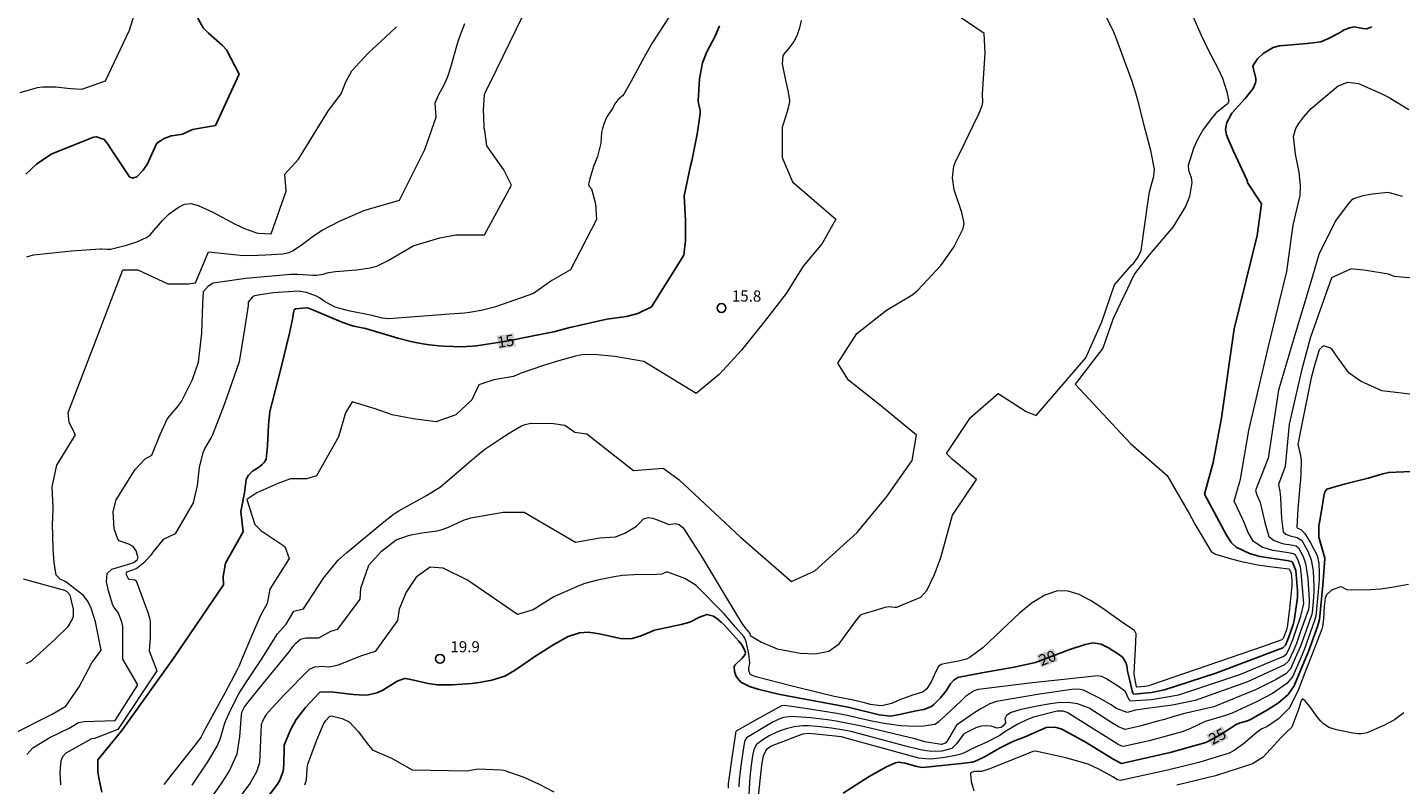
# Model space of a CAD drawing. Units: metres. Extents: x 480925 to 483245, y 6678636 to 6680402.
# Drawn here: x 481309 to 481495, y 6679494 to 6679596 of the extents above; entities that cross this region are included whole.
import ezdxf
from ezdxf.enums import TextEntityAlignment as Align

# ---------------------------------------------------------------- set-up
doc = ezdxf.new("R2010")
doc.units = ezdxf.units.M
doc.header["$MEASUREMENT"] = 0
for name, color, linetype, lineweight in [('Curvas_Intermediarias', 7, 'Continuous', 0), ('Curvas_Mestras', 1, 'Continuous', 25), ('Pto_Cotado', 7, 'Continuous', 9), ('Topon_Curvas_Mestras', 7, 'Continuous', 0), ('Topon_Curvas_Mestras_Masc', 255, 'Continuous', 9), ('Topon_Pto_Cotado', 7, 'Continuous', 9)]:
    doc.layers.add(name, color=color, linetype=linetype, lineweight=lineweight)
doc.styles.add('Arial', font='arial.ttf')

# ---------------------------------------------------------------- blocks, each defined once
blk = doc.blocks.new('Cotas')
at = {"layer": 'Pto_Cotado', "lineweight": -3}
blk.add_lwpolyline([(0, 0.6, 1), (0, -0.6, 1)], format="xyb", close=True, dxfattribs=at)

msp = doc.modelspace()

# ---------------------------------------------------------------- linework, layer by layer
at = {"layer": 'Curvas_Intermediarias'}
for points, elevation in [([(481309.01, 6679497.61), (481309.79, 6679498.48), (481312.1, 6679499.91), (481314.71, 6679501.18), (481315.98, 6679501.92), (481316.22, 6679501.99), (481316.74, 6679502.06), (481320.9, 6679502.18), (481323.99, 6679507.03), (481321.94, 6679510.47), (481321.96, 6679511.76), (481321.94, 6679514.89), (481321.84, 6679515.49), (481321.37, 6679516.71), (481321.16, 6679517.02), (481320.78, 6679517.45), (481320.61, 6679517.78), (481320.01, 6679519.71), (481319.74, 6679520.99), (481319.86, 6679522.06), (481320.47, 6679522.62), (481322.57, 6679523.25), (481323.42, 6679523.54), (481323.51, 6679523.6), (481323.88, 6679523.91), (481324.01, 6679524.19), (481323.76, 6679525.11), (481323.36, 6679525.7), (481322.77, 6679526.01), (481321.47, 6679526.48), (481321.27, 6679526.7), (481320.77, 6679528.11), (481320.66, 6679530.41), (481321.06, 6679532.01), (481323.63, 6679536.1), (481324.97, 6679537.56), (481325.88, 6679538.02), (481326.99, 6679540.84), (481327.96, 6679542.89), (481328.47, 6679543.6), (481329.36, 6679544.59), (481329.87, 6679545.3), (481331.39, 6679548.27), (481332.17, 6679550.62), (481332.62, 6679554.51), (481332.76, 6679558.47), (481332.86, 6679560.13), (481333.55, 6679560.92), (481334.16, 6679561.3), (481338.57, 6679561.97), (481344.59, 6679562.49), (481345.6, 6679562.5), (481347.63, 6679562.37), (481348.13, 6679562.35), (481349.01, 6679562.47), (481349.54, 6679562.67), (481349.75, 6679562.73), (481350.69, 6679562.84), (481353.53, 6679563.06), (481355.37, 6679563.33), (481356.25, 6679563.59), (481357.8, 6679564.33), (481361.16, 6679566.32), (481364.8, 6679567.4), (481366.95, 6679567.81), (481370.81, 6679567.82), (481374.48, 6679574.53), (481373.42, 6679576.58), (481371.12, 6679579.82), (481370.87, 6679581.9), (481370.79, 6679582.23), (481370.72, 6679583.74), (481370.68, 6679584.71), (481370.83, 6679586.76), (481370.9, 6679587), (481372.43, 6679590.1), (481381.41, 6679608.52)], 13), ([(481308.08, 6679587.02), (481310.1, 6679587.61), (481310.43, 6679587.69), (481311.11, 6679587.78), (481311.46, 6679587.81), (481312.89, 6679587.81), (481314.87, 6679587.59), (481316.41, 6679587.49), (481319.62, 6679588.6), (481322.86, 6679595.47), (481323.85, 6679598.64)], 9), ([(481397.23, 6679599.6), (481393.44, 6679593.64), (481392.37, 6679591.81), (481390.59, 6679588.47), (481389.66, 6679586.83), (481389.46, 6679586.58), (481388.83, 6679586.03), (481388.41, 6679585.52), (481388.32, 6679585.38), (481388.19, 6679585.01), (481387.36, 6679583.76), (481386.96, 6679582.87), (481386.74, 6679582.18), (481386.64, 6679581.65), (481386.55, 6679580.17), (481386.06, 6679578.4), (481385.52, 6679577.04), (481385.06, 6679575.36), (481384.88, 6679574.65), (481384.9, 6679574.44), (481385.27, 6679574.02), (481385.83, 6679572.01), (481385.94, 6679569.86), (481382.43, 6679563.08), (481379.9, 6679561.62), (481377.43, 6679559.87), (481373.22, 6679558.38), (481372.15, 6679558.04), (481370.36, 6679557.6), (481368.78, 6679557.31), (481368.12, 6679557.24), (481366.08, 6679557.07), (481357.88, 6679556.44), (481357.01, 6679556.55), (481355.63, 6679556.92), (481352.44, 6679557.53), (481350.66, 6679558.04), (481349.2, 6679558.81), (481348.51, 6679559.3), (481348.14, 6679559.5), (481346.76, 6679560.01), (481345.69, 6679560.19), (481342.26, 6679559.96), (481340.56, 6679559.7), (481339.73, 6679559.55), (481339.46, 6679559.44), (481338.9, 6679558.73), (481338.88, 6679558.24), (481338.39, 6679555.08), (481337.66, 6679550.65), (481335.71, 6679544.98), (481334.07, 6679540.78), (481333.89, 6679540.43), (481333.05, 6679538.98), (481332.77, 6679538.37), (481332.27, 6679536.43), (481331.98, 6679533.92), (481331.45, 6679531.59), (481329.01, 6679527.42), (481327.41, 6679526.64), (481326, 6679524.95), (481325.75, 6679524.51), (481324.78, 6679523.5), (481323.89, 6679522.77), (481323.72, 6679522.68), (481323.27, 6679522.51), (481322.47, 6679522.24), (481322.37, 6679522.03), (481322.68, 6679521.37), (481322.81, 6679521.31), (481323.57, 6679521.19), (481323.74, 6679521.06), (481325.34, 6679516.8), (481325.56, 6679516.08), (481325.63, 6679515.53), (481325.64, 6679513.87), (481325.64, 6679513.42), (481325.5, 6679511.61), (481326.54, 6679508.92), (481321.3, 6679500.97), (481318.13, 6679499.78), (481317.71, 6679499.7), (481317, 6679499.29), (481314.26, 6679497.79), (481313.82, 6679497.3), (481313.59, 6679496.73), (481313.46, 6679495.16), (481313.53, 6679493.5)], 14), ([(481331.34, 6679493.47), (481333.45, 6679496.63), (481334.7, 6679498.73), (481335.09, 6679499.69), (481335.69, 6679501.7), (481335.87, 6679502.19), (481336.59, 6679503.79), (481337.68, 6679505.87), (481338.08, 6679506.53), (481338.92, 6679507.82), (481340.65, 6679510.38), (481340.96, 6679510.88), (481342.87, 6679513.9), (481344.01, 6679515.2), (481345.08, 6679516.95), (481346.37, 6679517.26), (481349.08, 6679521.43), (481351, 6679523.82), (481352.22, 6679524.88), (481357.22, 6679529.02), (481358.49, 6679530.03), (481358.73, 6679530.2), (481359.25, 6679530.52), (481360.06, 6679530.95), (481362.97, 6679532.57), (481364.88, 6679533.78), (481368.69, 6679537.05), (481369.33, 6679537.59), (481370.43, 6679538.5), (481371, 6679538.94), (481373, 6679540.29), (481374.15, 6679541.03), (481374.74, 6679541.38), (481375.81, 6679541.98), (481376.31, 6679542.19), (481377.09, 6679542.36), (481380.15, 6679542.3), (481381.66, 6679542.09), (481383.02, 6679541.16), (481384.64, 6679540.92), (481390.93, 6679535.98), (481394.97, 6679536.28), (481397.11, 6679534.7), (481405.42, 6679526.98), (481412.29, 6679520.98), (481415.44, 6679522.41), (481421.16, 6679527.57), (481425.16, 6679532.44), (481428.59, 6679537.31), (481429.16, 6679540.74), (481424.29, 6679544.75), (481419.99, 6679548.18), (481418.56, 6679550.46), (481421.13, 6679554.47), (481425.13, 6679557.63), (481428.68, 6679559.75), (481429.36, 6679560.34), (481432.44, 6679563.67), (481434.21, 6679566.13), (481435.47, 6679568.67), (481435.6, 6679569.35), (481435.32, 6679570.81), (481434.27, 6679573.87), (481434.05, 6679575.49), (481434.2, 6679577.06), (481434.48, 6679577.78), (481435.2, 6679579.2), (481436.84, 6679582.57), (481437.64, 6679584.26), (481438.06, 6679585.26), (481438.14, 6679585.72), (481438.09, 6679586.85), (481438.46, 6679592.34), (481438.32, 6679595), (481432.26, 6679599.12)], 17), ([(481465.76, 6679599.11), (481467.57, 6679594.88), (481468.57, 6679592.78), (481470.02, 6679590.07), (481470.52, 6679588.95), (481471.12, 6679587.14), (481471.35, 6679585.8), (481471.19, 6679585.49), (481470.01, 6679584.57), (481469.64, 6679584.27), (481469.15, 6679583.7), (481467.91, 6679582.04), (481467.11, 6679580.61), (481466.6, 6679579.49), (481465.89, 6679577.17), (481465.94, 6679576.52), (481466.26, 6679575.53), (481466.35, 6679574.88), (481466.04, 6679572.98), (481465.5, 6679571.65), (481463.8, 6679568.86), (481460.62, 6679565.11), (481458.62, 6679562.53), (481455.76, 6679556.51), (481454.33, 6679552.51), (481450.62, 6679547.64), (481458.07, 6679539.63), (481463.04, 6679535.28), (481466.04, 6679530.06), (481466.93, 6679528.5), (481468.96, 6679525.03), (481469.56, 6679524.67), (481471.56, 6679524.06), (481472.91, 6679523.7), (481475, 6679523.25), (481476.49, 6679523.04), (481479.46, 6679522.67), (481479.55, 6679522.6), (481479.77, 6679522.12), (481479.88, 6679521.12), (481479.87, 6679520.43), (481479.56, 6679517.28), (481479.24, 6679514.8), (481479.14, 6679514.44), (481478.91, 6679513.71), (481478.71, 6679513.25), (481478.53, 6679513.09), (481476.02, 6679512.18), (481460.79, 6679506.96), (481460.54, 6679506.89), (481460.02, 6679506.8), (481458.96, 6679506.7), (481458.91, 6679506.75), (481458.85, 6679507.02), (481458.62, 6679508.18), (481458.56, 6679508.56), (481458.8, 6679512.78), (481458.83, 6679513.89), (481458.64, 6679514.34), (481457.2, 6679515.28), (481454.19, 6679517.43), (481452.67, 6679518.42), (481451.15, 6679519.21), (481449.66, 6679519.67), (481448.23, 6679519.7), (481446.49, 6679519.13), (481444.8, 6679518.09), (481443.14, 6679516.72), (481438.15, 6679512.03), (481436.42, 6679510.75), (481435.93, 6679510.49), (481434.84, 6679510.19), (481433.13, 6679509.9), (481432.5, 6679509.74), (481432.15, 6679509.5), (481431.8, 6679508.82), (481431.17, 6679507.41), (481430.59, 6679506.48), (481429.98, 6679506.03), (481428.62, 6679505.6), (481426.94, 6679504.97), (481425.8, 6679504.51), (481424.5, 6679504.19), (481423.61, 6679504.26), (481422.97, 6679504.37), (481422.13, 6679504.56), (481420.46, 6679504.98), (481418.06, 6679505.45), (481416.37, 6679505.86), (481412.21, 6679506.88), (481407.67, 6679508.05), (481407.1, 6679508.23), (481406.77, 6679508.41), (481406.71, 6679508.46), (481406.53, 6679508.97), (481406.54, 6679509.25), (481406.64, 6679509.98), (481406.51, 6679511.15), (481406.23, 6679512.7), (481406, 6679513.33), (481405.84, 6679513.54), (481404.73, 6679514.82), (481403.18, 6679516.61), (481399.41, 6679520.44), (481397.87, 6679521.39), (481395.58, 6679522.25), (481395.36, 6679522.24), (481394.79, 6679521.98), (481394.03, 6679521.94), (481390.98, 6679521.87), (481389.46, 6679521.77), (481388.33, 6679521.62), (481386.09, 6679521.15), (481384.37, 6679520.68), (481383.99, 6679520.55), (481383.24, 6679520.25), (481380.2, 6679518.89), (481377.37, 6679517.13), (481375.28, 6679516.51), (481368.53, 6679521.14), (481365.23, 6679522.78), (481363.48, 6679522.92), (481361.59, 6679521.57), (481360.24, 6679519.54), (481359.3, 6679517.25), (481359.06, 6679515.69), (481356.04, 6679511.53), (481354.05, 6679510.9), (481351.03, 6679509.67), (481350.31, 6679509.47), (481349.79, 6679509.41), (481348.73, 6679509.47), (481348.47, 6679509.45), (481347.85, 6679509.38), (481347.11, 6679509.07), (481343.74, 6679505.68), (481342.13, 6679503.89), (481341.34, 6679502.99), (481341.1, 6679502.65), (481340.82, 6679502.08), (481340.66, 6679501.69), (481340.63, 6679501.59), (481340.62, 6679500.61), (481340.43, 6679496.47), (481340, 6679495.24), (481339.11, 6679493.7), (481336.38, 6679490.01)], 19), ([(481413.59, 6679596.76), (481413.35, 6679595.75), (481413.16, 6679595.08), (481413.05, 6679594.76), (481412.62, 6679593.93), (481411.97, 6679593.07), (481411.42, 6679592.45), (481411.13, 6679592.02), (481411.05, 6679590.89), (481411.4, 6679589.11), (481411.84, 6679587.06), (481412.01, 6679585.91), (481411.96, 6679585.52), (481411.71, 6679584.45), (481411.25, 6679583.03), (481411.04, 6679582.33), (481411.03, 6679580.13), (481411.03, 6679578.24), (481412.42, 6679574.98), (481418.27, 6679569.9), (481416.44, 6679566.65), (481413.88, 6679563.55), (481411.59, 6679559.9), (481408.77, 6679556.26), (481405.53, 6679552.21), (481402.57, 6679548.97), (481399.39, 6679546.36), (481392.34, 6679550.7), (481388.41, 6679551.38), (481385.6, 6679551.64), (481383.96, 6679551.59), (481383.13, 6679551.41), (481380.68, 6679550.75), (481378.64, 6679550.13), (481375.63, 6679549.07), (481374.73, 6679548.66), (481372.07, 6679548.22), (481370.05, 6679547.54), (481369.11, 6679545.52), (481366.96, 6679543.5), (481364.27, 6679542.55), (481361.17, 6679542.96), (481358.35, 6679543.49), (481356.06, 6679544.3), (481352.96, 6679545.23), (481352.02, 6679543.75), (481351.08, 6679540.52), (481348.13, 6679535.27), (481346.78, 6679534.86), (481344.63, 6679534.86), (481342.88, 6679534.19), (481340.05, 6679532.97), (481338.71, 6679532.03), (481339.79, 6679528.66), (481340.6, 6679527.86), (481343.83, 6679525.71), (481344.45, 6679524.09), (481341.8, 6679519.94), (481341.44, 6679518.02), (481340.61, 6679516.45), (481340.22, 6679515.68), (481339.46, 6679513.92), (481338, 6679510.38), (481337.62, 6679509.5), (481337.42, 6679509.06), (481335.76, 6679505.96), (481333, 6679500.88), (481332.54, 6679500), (481332.32, 6679499.67), (481331.7, 6679498.85), (481328.48, 6679494.81), (481327.5, 6679493.54)], 16), ([(481332.5, 6679489.74), (481335.38, 6679493.8), (481336.36, 6679495.41), (481337.39, 6679497.67), (481337.76, 6679500), (481337.93, 6679502.38), (481338.05, 6679503.3), (481338.39, 6679504.03), (481339.23, 6679505.1), (481340.95, 6679507.23), (481344.42, 6679511.48), (481345, 6679512.27), (481345.38, 6679512.68), (481345.96, 6679513.18), (481346.69, 6679513.36), (481348.44, 6679513.35), (481350.07, 6679514.26), (481351, 6679514.54), (481354, 6679518.58), (481354.11, 6679520.06), (481355.18, 6679523.2), (481356.9, 6679525.05), (481358.9, 6679526.61), (481360.67, 6679527.23), (481362.09, 6679527.5), (481362.35, 6679527.53), (481364.4, 6679527.83), (481365.09, 6679528.01), (481365.94, 6679528.31), (481367.96, 6679529.24), (481368.99, 6679529.57), (481373.32, 6679530.36), (481376.18, 6679530.35), (481383.1, 6679526.28), (481386.4, 6679526.87), (481388.51, 6679527), (481389.77, 6679527.5), (481391.35, 6679528.45), (481391.6, 6679528.7), (481392.28, 6679529.46), (481392.97, 6679529.64), (481393.57, 6679529.53), (481394.88, 6679529.03), (481395.73, 6679528.69), (481396.58, 6679528.81), (481397.12, 6679528.68), (481397.65, 6679528.24), (481397.74, 6679528.11), (481400.07, 6679524.42), (481403.46, 6679518.81), (481405.55, 6679515.41), (481405.99, 6679514.75), (481406.64, 6679513.97), (481406.71, 6679513.7), (481408.24, 6679512.79), (481410.36, 6679511.89), (481413.44, 6679511.31), (481415.5, 6679511.18), (481417.34, 6679511.54), (481418.73, 6679512.55), (481421.04, 6679515.71), (481421.65, 6679516.45), (481421.84, 6679516.56), (481423.93, 6679517.21), (481424.93, 6679517.49), (481425.44, 6679517.6), (481426.24, 6679517.49), (481426.54, 6679517.52), (481427.16, 6679517.76), (481429.74, 6679518.84), (481430.59, 6679519.76), (481431.59, 6679521.94), (481431.99, 6679523), (481432.45, 6679524.22), (481434.04, 6679529.92), (481437.26, 6679534.77), (481434.03, 6679537.46), (481433.22, 6679538.27), (481436.45, 6679543.12), (481440.21, 6679546.35), (481443.98, 6679543.93), (481445.33, 6679543.4), (481452.05, 6679551.21), (481454.2, 6679556.06), (481455.94, 6679561.04), (481458.25, 6679563.76), (481458.38, 6679563.79), (481459.12, 6679564.85), (481459.51, 6679565.7), (481460.48, 6679572.38), (481460.66, 6679573.62), (481461.22, 6679575.71), (481461.32, 6679576.68), (481460.84, 6679579.2), (481459.95, 6679582.56), (481459.21, 6679585.49), (481458.81, 6679586.94), (481458.59, 6679587.66), (481458.27, 6679588.65), (481456.11, 6679594.52), (481455.82, 6679595.2), (481454.82, 6679597.21)], 18), ([(481306.86, 6679500.25), (481312.43, 6679503.07), (481314.25, 6679504.14), (481316.05, 6679506.76), (481317.79, 6679509.99), (481319.02, 6679511.7), (481318.25, 6679515.53), (481317.66, 6679517.36), (481317.28, 6679518.22), (481316.65, 6679519.06), (481314.9, 6679520.43), (481314.46, 6679520.77), (481314.24, 6679520.92), (481313.48, 6679521.31), (481312.97, 6679521.85), (481312.66, 6679523.55), (481312.53, 6679525.35), (481312.47, 6679528.8), (481312.48, 6679529.5), (481312.54, 6679530.91), (481312.43, 6679533.77), (481313.04, 6679536.67), (481315.58, 6679540.79), (481314.71, 6679542.47), (481314.57, 6679543.81), (481317.93, 6679552.57), (481321.96, 6679563.07), (481323.98, 6679563.07), (481328.02, 6679561.19), (481329.23, 6679561.2), (481330.84, 6679561.2), (481331.76, 6679561.31), (481333.51, 6679565.49), (481338.24, 6679565.02), (481340.26, 6679565.07), (481341.26, 6679565.11), (481343.51, 6679565.25), (481344.45, 6679565.44), (481344.89, 6679565.63), (481346.04, 6679566.4), (481347.71, 6679567.68), (481348.87, 6679568.45), (481351.21, 6679569.64), (481354.42, 6679571.05), (481354.84, 6679571.19), (481359.35, 6679572.49), (481362.75, 6679579.32), (481364.28, 6679583.72), (481364.17, 6679585.63), (481364.59, 6679586.66), (481365.39, 6679588.17), (481365.86, 6679589.2), (481366.28, 6679590.45), (481367.18, 6679593.65), (481367.49, 6679594.6), (481368.17, 6679596.34)], 12), ([(481308.99, 6679564.83), (481309.87, 6679565.12), (481315.01, 6679565.65), (481318.88, 6679565.93), (481319.08, 6679565.93), (481319.9, 6679565.85), (481320.3, 6679565.88), (481322.45, 6679566.4), (481323.85, 6679566.84), (481325.15, 6679567.45), (481325.64, 6679567.81), (481327.32, 6679569.74), (481328.22, 6679570.62), (481329.42, 6679571.5), (481330.29, 6679571.94), (481331.14, 6679572.03), (481332.14, 6679571.76), (481334.13, 6679570.89), (481337.13, 6679569.26), (481338.4, 6679568.66), (481340.02, 6679568.07), (481340.29, 6679568.03), (481341.99, 6679567.92), (481344, 6679573.71), (481343.86, 6679576), (481345.69, 6679578.05), (481349.74, 6679584.6), (481351.43, 6679586.85), (481352.07, 6679588.48), (481352.91, 6679589.97), (481355.1, 6679592.33), (481357.48, 6679594.54), (481358.94, 6679595.91)], 11), ([(481403.79, 6679493.06), (481403.79, 6679493.65), (481403.94, 6679494.9), (481404.21, 6679496.84), (481404.8, 6679500.74), (481404.86, 6679500.81), (481407.45, 6679502.28), (481410.97, 6679504.23), (481411.28, 6679504.27), (481412.27, 6679504.13), (481415.05, 6679503.71), (481418.67, 6679503.13), (481419.79, 6679502.92), (481422.35, 6679502.31), (481423.37, 6679502.09), (481424.8, 6679501.84), (481425.75, 6679501.69), (481427.04, 6679501.53), (481429.03, 6679501.44), (481430.17, 6679501.47), (481431.64, 6679501.72), (481432.16, 6679502.02), (481433.1, 6679502.87), (481435.16, 6679504.8), (481435.66, 6679505.31), (481435.92, 6679505.55), (481436.89, 6679506.18), (481437.57, 6679506.41), (481444.46, 6679507.28), (481453.68, 6679508.26), (481454.17, 6679508.2), (481454.87, 6679507.82), (481456.48, 6679506.84), (481457.31, 6679506.2), (481457.85, 6679505.05), (481458.05, 6679504.85), (481460.91, 6679505.05), (481464.63, 6679505.65), (481472.84, 6679508.41), (481478.78, 6679510.88), (481479.18, 6679511.22), (481479.45, 6679511.71), (481480.06, 6679513.21), (481480.37, 6679514.16), (481481.11, 6679516.3), (481481.51, 6679518.01), (481481.16, 6679522.23), (481481.05, 6679522.92), (481480.73, 6679523.87), (481480.39, 6679524.55), (481480.12, 6679524.73), (481479.66, 6679524.82), (481478.25, 6679525.01), (481477.32, 6679525.17), (481475.86, 6679525.63), (481474.71, 6679526.37), (481474, 6679527.57), (481473.46, 6679528.93), (481473.27, 6679529.37), (481472.09, 6679531.81), (481472.96, 6679534.78), (481474.09, 6679541.36), (481476.66, 6679552.53), (481479.22, 6679562.84), (481480.08, 6679569.13), (481481.01, 6679573.13), (481481.05, 6679574.43), (481480.85, 6679576.25), (481480.36, 6679578.71), (481480.12, 6679581.13), (481480.44, 6679582.17), (481480.84, 6679582.83), (481481.49, 6679583.75), (481482.48, 6679584.86), (481482.76, 6679585.11), (481483.64, 6679585.86), (481486.13, 6679587.92), (481487.45, 6679588.42), (481488.9, 6679588.27), (481491.93, 6679586.89), (481493.05, 6679586.37), (481495.7, 6679584.72)], 21), ([(481494.82, 6679573), (481493.08, 6679573.5), (481492.83, 6679573.52), (481490.79, 6679573.31), (481489.45, 6679573.09), (481488.23, 6679572.66), (481487.9, 6679572.44), (481487.35, 6679571.8), (481485.8, 6679569.71), (481483.51, 6679565.13), (481482.37, 6679561.12), (481480.09, 6679553.68), (481478.1, 6679546.81), (481476.67, 6679537.65), (481474.95, 6679533.26), (481475.17, 6679532.7), (481475.58, 6679531.63), (481476.22, 6679528.96), (481476.79, 6679527.06), (481477.48, 6679526.49), (481478.48, 6679526.14), (481478.81, 6679526.07), (481479.8, 6679525.91), (481480.45, 6679525.77), (481480.8, 6679525.52), (481481.42, 6679524.34), (481481.74, 6679523.4), (481482.02, 6679521.38), (481482.22, 6679518.45), (481482.2, 6679518.05), (481482.12, 6679517.2), (481481.05, 6679514.2), (481480.51, 6679512.6), (481480.1, 6679511.63), (481479.44, 6679510.2), (481478.91, 6679509.72), (481473.89, 6679507.4), (481466.83, 6679504.9), (481463.78, 6679504.26), (481460.66, 6679503.88), (481458.76, 6679503.57), (481457.64, 6679503.28), (481456.79, 6679503.58), (481456.21, 6679503.82), (481455.95, 6679503.97), (481455.45, 6679504.3), (481453.8, 6679505.25), (481451.74, 6679506.27), (481451.07, 6679506.41), (481450.15, 6679506.36), (481445.78, 6679505.77), (481440, 6679504.78), (481439.08, 6679504.45), (481437.85, 6679503.79), (481437.05, 6679503.26), (481434.56, 6679501.55), (481433.56, 6679499.82), (481433.2, 6679499.23), (481433, 6679499.07), (481432.51, 6679498.95), (481430.32, 6679499.33), (481428.82, 6679499.77), (481428.17, 6679499.9), (481421.97, 6679501.37), (481418.32, 6679502.12), (481417.17, 6679502.29), (481414.86, 6679502.56), (481412.29, 6679502.73), (481411.21, 6679502.6), (481410.95, 6679502.52), (481409.82, 6679502.02), (481406.23, 6679499.87), (481405.99, 6679499.48), (481405.87, 6679498.8), (481405.54, 6679496.72), (481405.36, 6679495.33), (481405.24, 6679494.16), (481405.18, 6679493.22)], 22), ([(481501.73, 6679561.47), (481493.71, 6679562.18), (481492.96, 6679562.51), (481489.65, 6679563.02), (481488.23, 6679563.18), (481487.91, 6679563.2), (481485.24, 6679561.98), (481482.38, 6679553.97), (481481.24, 6679549.67), (481479.53, 6679542.23), (481478.97, 6679536.5), (481478.1, 6679534.08), (481478.19, 6679533.58), (481478.26, 6679533.17), (481478.35, 6679532.26), (481478.5, 6679529.48), (481478.72, 6679527.69), (481479.07, 6679527.35), (481479.65, 6679527.12), (481480.61, 6679526.9), (481481.22, 6679526.49), (481482.03, 6679525.05), (481482.48, 6679523.91), (481482.75, 6679522.39), (481482.87, 6679520.29), (481482.87, 6679519.8), (481482.81, 6679518.8), (481482.62, 6679516.76), (481482.59, 6679516.58), (481481.75, 6679514.24), (481481.05, 6679512.24), (481480.53, 6679511), (481479.7, 6679509.17), (481479.05, 6679508.5), (481477.78, 6679507.73), (481475.05, 6679506.36), (481469.32, 6679504.05), (481465.22, 6679503.09), (481463.79, 6679502.71), (481462.67, 6679502.35), (481461.92, 6679502.13), (481459.35, 6679501.45), (481457.38, 6679500.98), (481457.21, 6679501.01), (481456.39, 6679501.4), (481456.09, 6679501.57), (481455.58, 6679501.89), (481452.52, 6679503.84), (481450.92, 6679504.43), (481449.67, 6679504.64), (481448.24, 6679504.59), (481447.28, 6679504.46), (481445.72, 6679504.19), (481443.3, 6679503.68), (481441.96, 6679503.29), (481441.35, 6679502.88), (481441.11, 6679502.44), (481441.22, 6679501.99), (481441.21, 6679501.89), (481440.82, 6679501.42), (481440.6, 6679501.27), (481440.07, 6679501.17), (481439.53, 6679501.35), (481439.26, 6679501.41), (481438.67, 6679501.48), (481437.89, 6679501.43), (481437.19, 6679501.19), (481435.84, 6679500.53), (481435.53, 6679500.34), (481434.6, 6679499.03), (481433.94, 6679498.4), (481432.59, 6679498.06), (481431.17, 6679498.02), (481429.73, 6679498.24), (481428.04, 6679498.63), (481422.02, 6679500.28), (481420.37, 6679500.71), (481419.36, 6679500.91), (481417.69, 6679501.16), (481415.73, 6679501.39), (481414.6, 6679501.48), (481413.84, 6679501.49), (481412.64, 6679501.35), (481411.73, 6679501.13), (481411.28, 6679500.99), (481410.4, 6679500.67), (481409.25, 6679500.12), (481408.55, 6679499.68), (481408.22, 6679499.45), (481407.57, 6679498.95), (481407.19, 6679498.27), (481407.03, 6679497.44), (481406.85, 6679496.17), (481406.68, 6679494.54), (481406.47, 6679491.43)], 23), ([(481500.02, 6679545.78), (481492.03, 6679546.71), (481489.14, 6679548.05), (481487.56, 6679549.18), (481485.9, 6679551.48), (481485.36, 6679552.29), (481484.99, 6679552.52), (481484.31, 6679552.78), (481484.06, 6679552.77), (481483.58, 6679552.29), (481482.94, 6679550.16), (481482.51, 6679548.48), (481481.18, 6679541.99), (481480.69, 6679539.47), (481480.77, 6679539.17), (481481.05, 6679537.96), (481481.14, 6679537.34), (481481.15, 6679537.04), (481481.03, 6679534.54), (481481.01, 6679534.4), (481480.71, 6679530.78), (481480.55, 6679528.3), (481480.61, 6679528.21), (481481.15, 6679527.96), (481481.63, 6679527.46), (481482.41, 6679526.21), (481483.28, 6679524.48), (481483.52, 6679523.47), (481483.58, 6679522.07), (481483.55, 6679521.25), (481483.43, 6679519.61), (481483.11, 6679516.27), (481482.96, 6679515.69), (481481.59, 6679511.87), (481480.95, 6679510.36), (481479.95, 6679508.08), (481479.2, 6679507.18), (481477.27, 6679505.85), (481475.12, 6679504.72), (481471.81, 6679503.2), (481470.93, 6679502.88), (481468.15, 6679502.04), (481466.12, 6679501.08), (481465.08, 6679500.68), (481460.59, 6679499.47), (481457.13, 6679498.68), (481456.9, 6679498.73), (481456.43, 6679498.97), (481455.05, 6679499.83), (481449.54, 6679503.26), (481448.98, 6679503.45), (481448.19, 6679503.47), (481444.99, 6679502.64), (481444.18, 6679502.31), (481442.86, 6679501.7), (481441.11, 6679500.68), (481440.45, 6679500.19), (481438.59, 6679499.2), (481436.76, 6679498.43), (481435.79, 6679497.92), (481435.29, 6679497.7), (481435.03, 6679497.62), (481434.45, 6679497.48), (481433.26, 6679497.25), (481432.66, 6679497.15), (481431.47, 6679497.01), (481430.87, 6679496.95), (481429.47, 6679497.11), (481426.68, 6679497.85), (481419.81, 6679499.78), (481419.04, 6679499.98), (481416.45, 6679500.26), (481414.64, 6679500.42), (481413.76, 6679500.36), (481410.11, 6679498.97), (481409.52, 6679498.71), (481408.88, 6679498.22), (481408.47, 6679497.38), (481408.27, 6679496.46), (481408.11, 6679494.94), (481407.43, 6679488.55)], 24), ([(481308.93, 6679509.9), (481309.46, 6679510.17), (481309.71, 6679510.33), (481312.83, 6679513.17), (481314.59, 6679514.91), (481315.18, 6679515.88), (481315.29, 6679516.3), (481315.3, 6679517.24), (481314.86, 6679519.11), (481314.42, 6679519.58), (481314.1, 6679519.74), (481312.15, 6679520.31), (481308.54, 6679521.29)], 11), ([(481495.65, 6679520.55), (481493.39, 6679520.14), (481491.87, 6679519.93), (481490.57, 6679519.83), (481487.95, 6679519.82), (481487.31, 6679519.85), (481486.7, 6679520.19), (481486.47, 6679520.23), (481485.24, 6679519.79), (481484.57, 6679519.19), (481484.4, 6679518.72), (481484.23, 6679517.66), (481484.15, 6679515.95), (481484.02, 6679514.88), (481483.94, 6679514.55), (481482.64, 6679511.15), (481481.79, 6679509.01), (481480.8, 6679506.37), (481479.57, 6679503.9), (481478.08, 6679502.43), (481476.65, 6679501.42), (481476.52, 6679501.36), (481475.81, 6679501.09), (481475.18, 6679500.61), (481473.37, 6679499.03), (481472.1, 6679498.12), (481471.4, 6679497.8), (481467.31, 6679496.5), (481463.09, 6679495.47), (481456.73, 6679494.09), (481456.31, 6679494.19), (481455.72, 6679494.58), (481453.82, 6679495.64), (481452.35, 6679496.29), (481449.34, 6679497.16), (481445.25, 6679498.04), (481444.88, 6679498), (481443.83, 6679497.57), (481438.94, 6679495.61), (481437.97, 6679495.29), (481437.02, 6679495.29), (481436.57, 6679495.17), (481436.48, 6679495.02), (481436.56, 6679493.96), (481436.93, 6679492.7)], 26), ([(481495.03, 6679503.21), (481493.75, 6679502.28), (481492.29, 6679501.52), (481490.01, 6679500.54), (481489.84, 6679500.47), (481489.26, 6679500.38), (481488.87, 6679500.4), (481488.12, 6679500.5), (481485.92, 6679500.93), (481484.86, 6679501.26), (481484.12, 6679501.78), (481483.79, 6679502.12), (481483.29, 6679502.71), (481482.3, 6679504.1), (481481.67, 6679504.84), (481481.37, 6679505.07), (481481.27, 6679505.06), (481481.1, 6679504.76), (481480.82, 6679503.8), (481480.16, 6679502), (481479.86, 6679501.31), (481479.07, 6679500.55), (481478.44, 6679499.92), (481476.01, 6679497.26), (481474.56, 6679496.36), (481469.56, 6679494.72), (481464.35, 6679493.45)], 27), ([(481346.53, 6679493.51), (481346.78, 6679494.2), (481346.85, 6679495.66), (481346.91, 6679496.1), (481346.96, 6679496.31), (481348.1, 6679499.43), (481348.42, 6679500.2), (481349.08, 6679501.72), (481349.39, 6679502.2), (481349.9, 6679502.77), (481350.1, 6679502.84), (481351.57, 6679502.48), (481352.52, 6679502.01), (481353.81, 6679500.65), (481354.97, 6679499.1), (481355.63, 6679498.29), (481355.76, 6679498.2), (481356.27, 6679497.97), (481357.83, 6679497.29), (481358.36, 6679497.08), (481361.06, 6679495.54), (481368.42, 6679495.41), (481369.98, 6679495.68), (481373.03, 6679495.55), (481373.44, 6679495.47), (481376.14, 6679494.52), (481378.11, 6679493.66), (481380.2, 6679492.57)], 21)]:
    msp.add_lwpolyline(points, dxfattribs=dict(at, elevation=elevation))
at = {"layer": 'Curvas_Mestras'}
for points, elevation in [([(481308.85, 6679576.01), (481310.31, 6679577.37), (481312.29, 6679578.7), (481316.87, 6679580.56), (481318, 6679581.01), (481318.41, 6679581.04), (481319.43, 6679580.68), (481319.85, 6679580.17), (481320.52, 6679579.16), (481322.87, 6679575.62), (481323.25, 6679575.47), (481323.83, 6679575.62), (481324.71, 6679576.56), (481325.3, 6679577.38), (481325.6, 6679578.14), (481326.56, 6679580.18), (481327.55, 6679580.83), (481328.48, 6679581.2), (481328.88, 6679581.23), (481330.03, 6679581.41), (481331.35, 6679582.05), (481334.49, 6679582.58), (481337.66, 6679589.5), (481335.97, 6679592.81), (481335.4, 6679593.38), (481333.54, 6679595.03), (481332.8, 6679595.76), (481331.91, 6679597.4)], 10), ([(481402.57, 6679596.06), (481401.96, 6679594.63), (481400.84, 6679592.51), (481400.26, 6679591.05), (481399.87, 6679588.87), (481399.7, 6679585.89), (481399.75, 6679585.39), (481399.93, 6679584.64), (481399.96, 6679584.14), (481399.54, 6679581.42), (481398.81, 6679577.78), (481398.66, 6679577.11), (481397.78, 6679573.07), (481397.96, 6679569.73), (481397.97, 6679567.04), (481397.74, 6679565.08), (481393.39, 6679558.08), (481391.51, 6679557.19), (481390.01, 6679556.79), (481387.35, 6679556.42), (481382.15, 6679555.24), (481380.18, 6679554.7), (481376.96, 6679554.06), (481374.08, 6679553.5), (481369.73, 6679552.81), (481367.82, 6679552.67), (481365.26, 6679552.75), (481364.63, 6679552.8), (481363.37, 6679552.94), (481362.74, 6679553.04), (481361.5, 6679553.26), (481360.88, 6679553.4), (481359.12, 6679553.85), (481354.75, 6679555.16), (481353.16, 6679555.48), (481352.72, 6679555.59), (481351.81, 6679555.92), (481351.12, 6679556.19), (481347.71, 6679557.62), (481347.02, 6679557.91), (481346.76, 6679557.96), (481345.27, 6679557.79), (481345.12, 6679557.68), (481345.03, 6679557.3), (481344.9, 6679556.41), (481344.49, 6679554.54), (481343.29, 6679549.71), (481341.81, 6679543.92), (481341.62, 6679542.09), (481341.5, 6679539.3), (481341.3, 6679537.5), (481341.05, 6679537.03), (481340.77, 6679536.76), (481340.29, 6679536.38), (481339.48, 6679535.89), (481338.92, 6679535.36), (481338.69, 6679534.92), (481338.64, 6679534.76), (481338.39, 6679532.95), (481337.92, 6679530.42), (481338.22, 6679527.68), (481335.81, 6679523.47), (481335.5, 6679521.66), (481335.55, 6679520.51), (481328.83, 6679510.67), (481321.84, 6679500.84), (481318.57, 6679496.86), (481318.59, 6679495.28), (481318.72, 6679494.46), (481319.11, 6679492.51)], 15), ([(481490.67, 6679595.92), (481490.02, 6679595.62), (481489.48, 6679595.67), (481488.29, 6679595.92), (481487.72, 6679595.76), (481486.97, 6679595.48), (481486.74, 6679595.37), (481486.32, 6679595.11), (481484.85, 6679594.31), (481483.78, 6679593.9), (481481.94, 6679593.66), (481478.22, 6679593.33), (481477.36, 6679593.1), (481476.02, 6679592.31), (481475.26, 6679591.56), (481474.69, 6679590.76), (481474.63, 6679590.54), (481475.02, 6679588.95), (481475, 6679588.54), (481474.96, 6679588.33), (481474.66, 6679587.56), (481473.58, 6679586.21), (481471.79, 6679584.25), (481471.35, 6679583.48), (481471.11, 6679582.98), (481470.94, 6679582.02), (481471.01, 6679581.54), (481471.07, 6679581.31), (481471.22, 6679580.85), (481471.94, 6679579.19), (481473.5, 6679575.89), (481473.87, 6679575.06), (481473.86, 6679574.92), (481475.78, 6679571.99), (481475.21, 6679567.7), (481472.08, 6679555.1), (481470.37, 6679543.08), (481469.23, 6679537.07), (481468.08, 6679532.77), (481469.06, 6679530.94), (481471.05, 6679527.22), (481471.72, 6679526.2), (481472.37, 6679525.6), (481474.14, 6679524.76), (481475.09, 6679524.47), (481475.57, 6679524.34), (481479.19, 6679523.79), (481479.82, 6679523.69), (481479.95, 6679523.6), (481480.42, 6679522.48), (481480.65, 6679519.74), (481480.63, 6679518.81), (481480.25, 6679515.96), (481480.19, 6679515.7), (481480.05, 6679515.17), (481479.44, 6679513.34), (481479.02, 6679512.36), (481478.66, 6679512), (481469.59, 6679508.6), (481462.66, 6679506.33), (481460.91, 6679505.98), (481458.54, 6679505.77), (481458.4, 6679505.88), (481458.31, 6679506.2), (481457.92, 6679507.97), (481457.66, 6679508.88), (481457.57, 6679509.56), (481457.44, 6679510.04), (481457.03, 6679510.69), (481456.6, 6679511.07), (481455.13, 6679512.01), (481454.1, 6679512.52), (481453.06, 6679512.67), (481451.96, 6679512.48), (481449.74, 6679511.75), (481445.24, 6679510.04), (481442.36, 6679509.41), (481437.98, 6679508.65), (481434.93, 6679508.04), (481434.78, 6679507.99), (481434.24, 6679507.66), (481433.78, 6679507.13), (481433.17, 6679506.2), (481433, 6679505.97), (481432.42, 6679505.27), (481432.12, 6679504.94), (481431.52, 6679504.36), (481431.2, 6679504.1), (481430.15, 6679503.68), (481429.15, 6679503.49), (481426.67, 6679502.94), (481425.67, 6679502.76), (481424.11, 6679502.96), (481419.94, 6679503.98), (481411.7, 6679505.52), (481410.53, 6679505.76), (481407.92, 6679506.4), (481406.6, 6679506.8), (481405.43, 6679507.37), (481404.81, 6679508.14), (481404.58, 6679508.81), (481404.55, 6679509.43), (481404.65, 6679509.68), (481405.62, 6679510.61), (481406.05, 6679511.09), (481406.08, 6679511.4), (481405.82, 6679512.03), (481405.58, 6679512.4), (481405.17, 6679512.93), (481403.97, 6679514.28), (481403.93, 6679514.32), (481403.18, 6679515.1), (481402.78, 6679515.47), (481402.19, 6679515.98), (481401.76, 6679516.27), (481400.86, 6679516.53), (481399.88, 6679516.16), (481398.54, 6679515.48), (481397.38, 6679515.18), (481393.8, 6679514.38), (481391.98, 6679513.64), (481390.76, 6679513.27), (481389.39, 6679513.21), (481386.35, 6679513.89), (481384.83, 6679514.12), (481383.65, 6679514.03), (481382.14, 6679513.55), (481380.18, 6679512.48), (481377.5, 6679510.76), (481376.73, 6679510.21), (481374.88, 6679508.93), (481373.56, 6679508.19), (481371.8, 6679507.66), (481370.09, 6679507.34), (481369.05, 6679507.2), (481366.49, 6679507.01), (481364.48, 6679507.01), (481363.2, 6679507.21), (481360.66, 6679507.78), (481360.03, 6679507.89), (481359.01, 6679507.51), (481357.79, 6679506.74), (481356.97, 6679506.26), (481356.28, 6679505.94), (481355.14, 6679505.66), (481354.57, 6679505.63), (481353.06, 6679505.72), (481350.05, 6679506.08), (481348.59, 6679506), (481348.5, 6679505.92), (481346.63, 6679503.95), (481345.37, 6679502.33), (481344.61, 6679500.95), (481343.77, 6679498.87), (481343.74, 6679498.59), (481343.71, 6679496.4), (481343.65, 6679495.61), (481343.59, 6679495.22), (481343.23, 6679494.27), (481343.1, 6679494.04), (481342.83, 6679493.6), (481339.31, 6679488.93)], 20), ([(481419.27, 6679492.36), (481422.76, 6679494.62), (481425.12, 6679495.94), (481426.33, 6679496.46), (481426.75, 6679496.55), (481427.64, 6679496.45), (481429.03, 6679496.02), (481429.68, 6679495.88), (481430.07, 6679495.84), (481435.63, 6679496.42), (481436.69, 6679496.57), (481437.16, 6679496.71), (481438.43, 6679497.33), (481440.37, 6679498.45), (481441.93, 6679499.23), (481442.43, 6679499.45), (481443.85, 6679500.01), (481444.26, 6679500.19), (481446.7, 6679501.26), (481447.92, 6679501.28), (481448.8, 6679501.02), (481451.85, 6679499.36), (481455.84, 6679496.92), (481456.88, 6679496.38), (481463.46, 6679497.86), (481468.24, 6679499.24), (481470.05, 6679500.17), (481472.37, 6679501.65), (481472.91, 6679501.86), (481473.76, 6679502.11), (481474.29, 6679502.35), (481476.61, 6679503.63), (481478.09, 6679504.58), (481479.37, 6679505.7), (481480.2, 6679506.89), (481481.37, 6679509.7), (481482.12, 6679511.51), (481483.36, 6679514.89), (481483.61, 6679515.86), (481484.05, 6679520.49), (481484.25, 6679522.81), (481484.33, 6679524.13), (481483.54, 6679526.97), (481483.51, 6679527.49), (481483.54, 6679528.55), (481483.63, 6679528.94), (481484.01, 6679531.32), (481484.22, 6679532.5), (481484.34, 6679533.09), (481484.59, 6679533.45), (481485.37, 6679533.68), (481486.97, 6679534.11), (481490.2, 6679534.92), (481492.18, 6679535.53), (481492.98, 6679535.7), (481496.01, 6679535.83)], 25)]:
    msp.add_lwpolyline(points, dxfattribs=dict(at, elevation=elevation))
at = {"layer": 'Topon_Curvas_Mestras_Masc', "color": 255}
for points in [[(481372.75, 6679552.35, 15), (481375.04, 6679552.72, 15), (481372.46, 6679554.16, 15), (481374.75, 6679554.52, 15)], [(481446.02, 6679509.34, 20), (481448.32, 6679510.22, 20), (481445.36, 6679511.05, 20), (481447.67, 6679511.93, 20)], [(481469.13, 6679498.66, 25), (481471.34, 6679499.8, 25), (481468.29, 6679500.29, 25), (481470.5, 6679501.43, 25)]]:
    msp.add_solid(points, dxfattribs=at)

# ---------------------------------------------------------------- block references
at = {"layer": 'Pto_Cotado'}
for p in [(481402.83, 6679557.91, 15.84), (481364.81, 6679510.53, 19.87)]:
    msp.add_blockref('Cotas', p, dxfattribs=at)

# ---------------------------------------------------------------- texts
at = {"layer": 'Topon_Curvas_Mestras', "style": 'Arial'}
for s, rotation, p in [('15', 9.0647, (481373.68, 6679553.44, 15)), ('20', 20.8367, (481446.86, 6679510.65, 20)), ('25', 27.34, (481469.82, 6679500.06, 25))]:
    msp.add_text(s, height=1.5, rotation=rotation, dxfattribs=at).set_placement(p, align=Align.MIDDLE_CENTER)
at = {"layer": 'Topon_Pto_Cotado', "style": 'Arial'}
for s, p in [('15.8', (481404.23, 6679558.79, 15.84)), ('19.9', (481366.21, 6679511.41, 19.87))]:
    msp.add_text(s, height=1.5, dxfattribs=at).set_placement(p)

doc.saveas('drawing.dxf')
